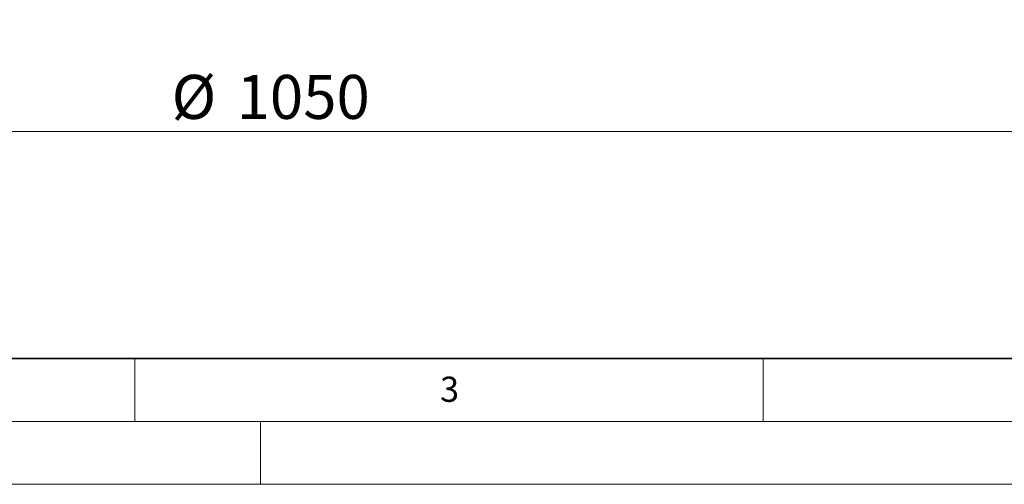
# Model space of a CAD drawing. Units: millimetres. Extents: x 0 to 420, y 0 to 297.
# Drawn here: x 106 to 184, y 0 to 37 of the extents above; entities that cross this region are included whole.
import ezdxf

# ---------------------------------------------------------------- set-up
doc = ezdxf.new("R2010")
doc.units = ezdxf.units.MM
doc.styles.add('SLDTEXTSTYLE0', font='TXT', dxfattribs={"width": 0.605})
doc.dimstyles.new('SLDDIMSTYLE2', dxfattribs={"dimtxt": 3.5, "dimasz": 3.5, "dimexe": 0, "dimexo": 0.0625, "dimgap": 0.875, "dimtad": 1, "dimlfac": 7, "dimrnd": 1e-09, "dimzin": 12, "dimdsep": 46, "dimtxsty": 'SLDTEXTSTYLE0', "dimsah": 1, "dimcen": 0.09, "dimadec": 0, "dimazin": 3, "dimtfac": 1, "dimtdec": 3, "dimtofl": 0, "dimtmove": 0, "dimatfit": 3, "dimfxl": 0, "dimfrac": 2, "dimtolj": 1, "dimtzin": 12, "dimarcsym": 0})

# ---------------------------------------------------------------- blocks, each defined once
blk = doc.blocks.new('_D_6')
at = {"color": 7, "linetype": 'Continuous', "lineweight": 0}
for p, q in [((49.895, 47.965), (49.895, 27.065)), ((199.895, 47.965), (199.895, 27.065)), ((49.895, 28.065), (199.895, 28.065))]:
    blk.add_line(p, q, dxfattribs=at)
at = {"color": 7, "linetype": 'Continuous', "lineweight": 18}
for points in [[(49.895, 28.065), (53.395, 27.526), (53.395, 28.603)], [(199.895, 28.065), (196.395, 28.604), (196.395, 27.527)]]:
    blk.add_solid(points, dxfattribs=at)
at = {"color": 7, "linetype": 'Continuous', "lineweight": 18, "char_height": 3.5, "attachment_point": 1, "rotation": 0.00012, "style": 'SLDTEXTSTYLE0'}
for s, insert in [('%%c', (117.924, 32.577)), ('1050', (123.096, 32.577))]:
    blk.add_mtext(s, dxfattribs=dict(at, insert=insert))

msp = doc.modelspace()

# ---------------------------------------------------------------- linework, layer by layer
at = {"color": 7, "linetype": 'Continuous', "lineweight": 35}
msp.add_line((20, 10), (415, 10), dxfattribs=at)
at = {"color": 7, "linetype": 'Continuous', "lineweight": 18}
for p, q in [((115, 10), (115, 5)), ((165, 10), (165, 5)), ((15, 5), (415, 5)), ((125, 5), (125, 0)), ((0, 0), (420, 0))]:
    msp.add_line(p, q, dxfattribs=at)

# ---------------------------------------------------------------- texts
at = {"color": 7, "linetype": 'Continuous', "lineweight": 18, "insert": (140.0453, 8.5647), "char_height": 2, "attachment_point": 2, "style": 'SLDTEXTSTYLE0'}
msp.add_mtext('3', dxfattribs=at)

# ---------------------------------------------------------------- dimensions: what is measured, and where the dimension line sits
at = {"color": 7, "linetype": 'Continuous', "lineweight": 18}
dim = msp.add_linear_dim(base=(199.8951, 28.0652), p1=(49.895, 48.0651), p2=(199.895, 48.0655), angle=0.000122, text='%%c<>', dimstyle='SLDDIMSTYLE2', dxfattribs=at)
dim.commit()
dim.dimension.update_dxf_attribs({"geometry": '_D_6', "text_midpoint": (124.8951, 28.065), "dimtype": 160})

doc.saveas('drawing.dxf')
